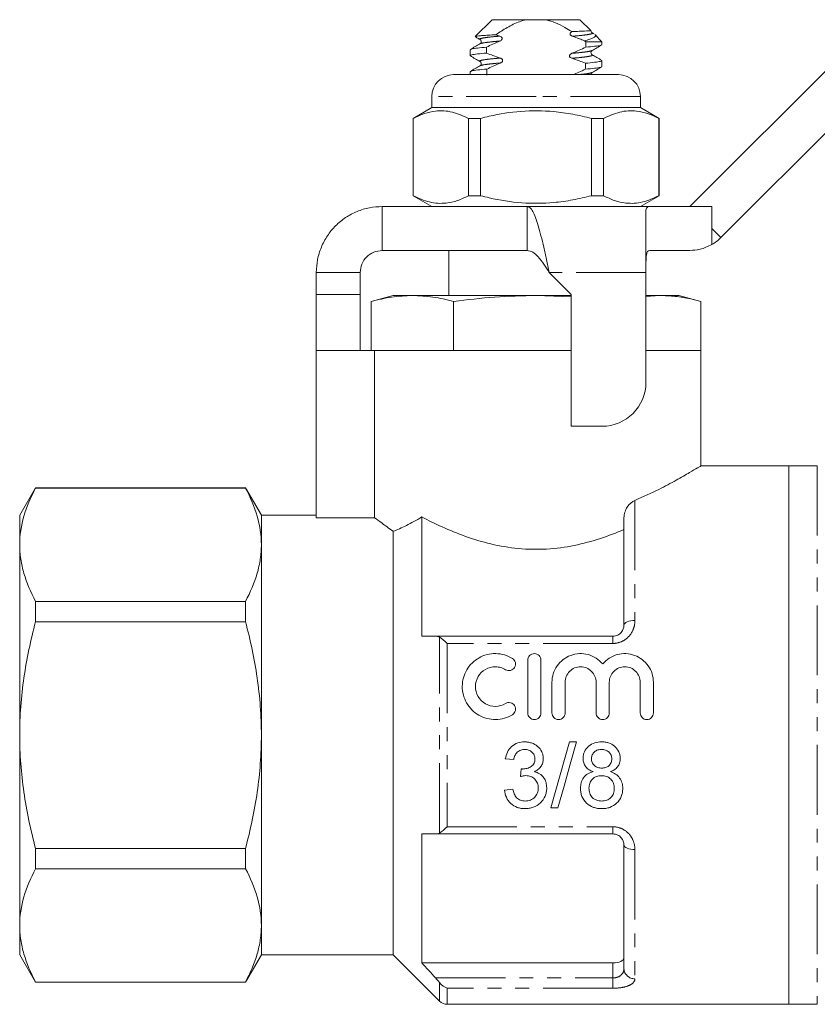
# Model space of a CAD drawing. Units: millimetres. Extents: x 114 to 293, y 86 to 265.
# Drawn here: x 114 to 187, y 174 to 264 of the extents above; entities that cross this region are included whole.
import ezdxf

# ---------------------------------------------------------------- set-up
doc = ezdxf.new("R2010")
doc.units = ezdxf.units.MM
doc.linetypes.add('PHANTOM', pattern=[12.7, 6.35, -1.27, 1.27, -1.27, 1.27, -1.27])

msp = doc.modelspace()

# ---------------------------------------------------------------- linework, layer by layer
at = {"color": 7, "linetype": 'Continuous', "lineweight": 15}
for p, q in [((156.908, 263.789), (155.377, 262.258)), ((160.019, 263.789), (156.908, 263.789)), ((160.019, 263.789), (161.797, 263.789)), ((164.908, 263.789), (161.797, 263.789)), ((165.902, 262.796), (164.908, 263.789)), ((165.972, 262.591), (165.988, 262.584)), ((166.165, 262.503), (166.027, 262.584)), ((155.393, 262.234), (155.367, 262.244)), ((157.243, 262.418), (157.609, 262.295)), ((165.319, 261.877), (165.435, 261.789)), ((166.908, 261.789), (165.435, 261.789)), ((166.908, 261.789), (166.261, 262.437)), ((166.908, 261.518), (166.908, 261.789)), ((154.908, 261.061), (154.908, 260.518)), ((166.908, 259.518), (166.908, 260.061)), ((174.908, 246.789), (188.56, 260.441)), ((154.908, 259.061), (154.908, 258.789)), ((153.408, 258.789), (160.908, 258.789)), ((160.908, 258.789), (168.408, 258.789)), ((177.737, 243.961), (191.388, 257.612)), ((151.408, 256.789), (151.408, 255.789)), ((170.408, 255.789), (170.408, 256.789)), ((151.408, 255.789), (149.708, 254.808)), ((170.408, 255.789), (151.408, 255.789)), ((172.108, 254.808), (170.408, 255.789)), ((149.708, 254.808), (149.708, 247.771)), ((149.726, 254.808), (149.708, 254.808)), ((149.726, 254.808), (149.726, 247.771)), ((155.864, 254.808), (154.77, 254.808)), ((154.77, 247.771), (154.77, 254.808)), ((155.864, 247.771), (155.864, 254.808)), ((165.952, 254.808), (165.952, 247.771)), ((167.047, 254.808), (165.952, 254.808)), ((167.047, 247.771), (167.047, 254.808)), ((172.108, 254.808), (172.09, 254.808)), ((172.09, 254.808), (172.09, 247.771)), ((172.108, 247.771), (172.108, 254.808)), ((149.708, 247.771), (151.408, 246.789)), ((149.726, 247.771), (149.708, 247.771)), ((155.864, 247.771), (154.77, 247.771)), ((167.047, 247.771), (165.952, 247.771)), ((170.408, 246.789), (172.108, 247.771)), ((172.108, 247.771), (172.09, 247.771)), ((146.908, 246.789), (146.908, 242.789)), ((146.908, 246.789), (160.108, 246.789)), ((160.108, 246.789), (160.108, 242.789)), ((171.251, 246.789), (160.108, 246.789)), ((170.908, 240.789), (170.908, 246.446)), ((171.251, 246.789), (176.908, 246.789)), ((146.908, 242.789), (160.108, 242.789)), ((152.958, 242.789), (152.958, 238.689)), ((174.908, 242.789), (171.251, 242.789)), ((140.908, 240.789), (144.908, 240.789)), ((140.908, 238.789), (140.908, 240.789)), ((144.908, 238.789), (144.908, 240.789)), ((162.108, 240.789), (164.108, 238.789)), ((170.908, 230.789), (170.908, 240.789)), ((140.908, 238.789), (144.908, 238.789)), ((140.908, 233.689), (140.908, 238.789)), ((144.908, 233.689), (144.908, 238.789)), ((147.908, 238.689), (145.897, 238.15)), ((149.65, 238.689), (147.908, 238.689)), ((160.908, 238.689), (149.65, 238.689)), ((160.908, 238.689), (164.108, 238.568)), ((164.108, 238.689), (160.908, 238.689)), ((164.108, 238.789), (164.108, 226.789)), ((170.908, 238.593), (172.167, 238.689)), ((172.167, 238.689), (170.908, 238.689)), ((173.908, 238.689), (172.167, 238.689)), ((175.919, 238.15), (173.908, 238.689)), ((145.897, 233.689), (145.897, 238.15)), ((153.403, 233.689), (153.403, 238.15)), ((175.919, 233.689), (175.919, 238.15)), ((140.908, 233.689), (140.908, 218.463)), ((146.211, 233.689), (140.908, 233.689)), ((146.211, 233.689), (146.211, 218.463)), ((164.108, 233.689), (146.211, 233.689)), ((153.403, 233.689), (153.392, 233.689)), ((153.425, 233.689), (153.403, 233.689)), ((175.908, 233.689), (170.908, 233.689)), ((175.908, 223.175), (175.908, 233.689)), ((175.919, 233.689), (175.908, 233.689)), ((164.108, 226.789), (166.908, 226.789)), ((183.908, 223.189), (175.884, 223.189)), ((186.508, 223.189), (183.908, 223.189)), ((183.908, 223.189), (183.908, 198.689)), ((183.908, 174.189), (183.908, 223.189)), ((115.352, 221.189), (113.908, 218.689)), ((134.465, 221.189), (115.352, 221.189)), ((115.352, 221.164), (115.352, 221.189)), ((115.352, 221.164), (134.465, 221.164)), ((135.908, 218.689), (134.465, 221.189)), ((134.465, 221.164), (134.465, 221.189)), ((113.908, 216.01), (113.908, 218.689)), ((140.908, 218.689), (135.908, 218.689)), ((135.908, 216.01), (135.908, 218.689)), ((146.211, 218.463), (140.908, 218.463)), ((150.508, 218.537), (150.508, 207.689)), ((168.908, 208.689), (168.908, 218.469)), ((147.908, 178.689), (147.908, 217.237)), ((113.908, 198.689), (113.908, 216.01)), ((135.908, 198.689), (135.908, 216.01)), ((115.352, 208.997), (115.352, 210.856)), ((134.465, 210.856), (115.352, 210.856)), ((134.465, 208.997), (134.465, 210.856)), ((115.352, 208.997), (134.465, 208.997)), ((151.767, 207.689), (167.908, 207.689)), ((160.155, 200.704), (160.155, 205.504)), ((161.355, 205.504), (161.355, 200.704)), ((162.355, 200.704), (162.355, 203.495)), ((163.555, 203.495), (163.555, 200.704)), ((166.373, 200.704), (166.373, 203.495)), ((167.573, 203.495), (167.573, 200.704)), ((170.39, 200.704), (170.39, 203.495)), ((171.59, 203.495), (171.59, 200.704)), ((113.908, 181.369), (113.908, 198.689)), ((135.908, 181.369), (135.908, 198.689)), ((163.955, 198.071), (162.263, 192.071)), ((164.591, 198.071), (163.955, 198.071)), ((183.908, 198.689), (183.908, 174.189)), ((158.109, 196.533), (158.878, 196.456)), ((158.801, 193.764), (158.032, 193.687)), ((162.263, 192.071), (162.898, 192.071)), ((150.508, 189.689), (150.508, 177.959)), ((167.908, 189.689), (151.767, 189.689)), ((115.352, 186.523), (115.352, 188.382)), ((134.465, 188.382), (115.352, 188.382)), ((134.465, 186.523), (134.465, 188.382)), ((168.908, 177.423), (168.908, 188.689)), ((115.352, 186.523), (134.465, 186.523)), ((113.908, 178.689), (113.908, 181.369)), ((135.908, 178.689), (135.908, 181.369)), ((113.908, 178.689), (115.352, 176.189)), ((134.465, 176.189), (135.908, 178.689)), ((135.908, 178.689), (147.908, 178.689)), ((147.908, 178.689), (152.115, 174.482)), ((167.908, 177.959), (150.508, 177.959)), ((134.465, 176.215), (115.352, 176.215)), ((115.352, 176.189), (115.352, 176.215)), ((115.352, 176.189), (134.465, 176.189)), ((134.465, 176.189), (134.465, 176.215)), ((152.822, 174.189), (183.908, 174.189)), ((183.908, 174.189), (186.508, 174.189))]:
    msp.add_line(p, q, dxfattribs=at)
at = {"color": 8, "linetype": 'PHANTOM', "lineweight": 0}
for p, q in [((160.908, 256.789), (151.408, 256.789)), ((170.408, 256.789), (160.908, 256.789)), ((176.908, 246.789), (176.908, 244.789)), ((176.908, 244.789), (176.908, 243.325)), ((176.908, 244.789), (177.737, 243.961)), ((170.908, 240.789), (162.108, 240.789)), ((186.508, 223.189), (186.508, 174.189)), ((169.908, 220.049), (169.908, 209.115)), ((152.115, 189.777), (152.115, 207.601)), ((152.822, 207.03), (152.822, 190.349)), ((167.908, 207.03), (152.822, 207.03)), ((167.908, 207.03), (167.908, 207.689)), ((152.822, 190.349), (167.908, 190.349)), ((167.908, 189.689), (167.908, 190.349)), ((169.908, 188.264), (169.908, 176.518)), ((167.908, 176.593), (167.908, 177.959)), ((151.767, 176.593), (167.908, 176.593)), ((167.908, 176.593), (167.908, 175.653)), ((152.115, 174.482), (152.115, 176.182)), ((152.822, 175.653), (152.822, 174.189)), ((167.908, 175.653), (152.822, 175.653))]:
    msp.add_line(p, q, dxfattribs=at)
at = {"color": 8, "linetype": 'PHANTOM', "lineweight": 0, "flags": 128}
for points in [[(169.908, 209.115), (169.713, 209.107), (169.526, 209.082), (169.353, 209.043), (169.201, 208.99), (169.077, 208.926), (168.984, 208.852), (168.927, 208.772), (168.908, 208.689)], [(168.908, 188.689), (168.927, 188.606), (168.984, 188.526), (169.077, 188.453), (169.201, 188.388), (169.353, 188.335), (169.526, 188.296), (169.713, 188.272), (169.908, 188.264)]]:
    msp.add_lwpolyline(points, dxfattribs=at)
at = {"color": 7, "linetype": 'Continuous', "lineweight": 15, "flags": 128}
for points in [[(162.898, 192.071), (163.455, 194.044), (164.02, 196.049), (164.591, 198.071)], [(159.566, 195.61), (159.526, 195.263), (159.486, 194.917)]]:
    msp.add_lwpolyline(points, dxfattribs=at)
at = {"color": 7, "linetype": 'Continuous', "lineweight": 15}
for centre, radius, start, end in [((153.408, 256.789), 2, 90, 180), ((168.408, 256.789), 2, 0, 90), ((174.908, 246.789), 4, 300, 315), ((166.908, 230.789), 4, 270, 0), ((152.822, 175.189), 1, 225, 270)]:
    msp.add_arc(centre, radius, start, end, dxfattribs=at)
at = {"color": 8, "linetype": 'PHANTOM', "lineweight": 0}
msp.add_arc((169.863, 177.473), 0.956, 182.99927, 272.71404, dxfattribs=at)
at = {"color": 7, "linetype": 'Continuous', "lineweight": 15}
for start_param, end_param in [(3.994302, 3.996419), (2.28886, 2.291149), (2.297311, 2.299617), (3.985828, 3.988136)]:
    msp.add_ellipse((160.908, 468.539), major_axis=(0, 315), ratio=0.019048, start_param=start_param, end_param=end_param, dxfattribs=at)
for points, knots in [([(157.243, 262.418), (157.585, 262.645), (158.275, 263.101), (159.211, 263.568), (159.816, 263.734), (160.019, 263.789)], [0, 0, 0, 0, 0.395885, 0.79689, 1, 1, 1, 1]), ([(161.797, 263.789), (162.094, 263.703), (162.695, 263.528), (163.469, 263.126), (163.944, 262.83), (164.151, 262.701)], [0, 0, 0, 0, 0.355371, 0.719445, 1, 1, 1, 1]), ([(164.207, 262.283), (164.166, 262.3), (164.102, 262.326), (164.039, 262.39), (164.009, 262.448), (164.003, 262.508), (164.02, 262.571), (164.066, 262.642), (164.119, 262.679), (164.151, 262.701)], [0, 0, 0, 0, 0.229933, 0.356023, 0.461926, 0.5684, 0.663421, 0.799539, 1, 1, 1, 1]), ([(164.151, 262.701), (164.392, 262.712), (165.045, 262.742), (165.671, 262.774), (165.922, 262.791), (165.898, 262.788), (165.894, 262.788)], [0, 0, 0, 0, 0.230428, 0.622632, 0.940158, 1, 1, 1, 1]), ([(166.012, 262.594), (165.99, 262.611), (165.946, 262.646), (165.903, 262.731), (165.911, 262.778), (165.913, 262.786)], [0, 0, 0, 0, 0.449937, 0.908795, 1, 1, 1, 1]), ([(155.384, 262.251), (155.396, 262.259), (155.423, 262.278), (155.657, 262.31), (156.044, 262.346), (156.563, 262.382), (157.016, 262.406), (157.243, 262.418)], [0, 0, 0, 0, 0.161589, 0.377918, 0.58061, 0.789227, 1, 1, 1, 1]), ([(155.389, 262.226), (155.432, 262.201), (155.57, 262.121), (155.708, 262.041), (155.803, 261.986)], [0, 0, 0, 0, 0.312256, 1, 1, 1, 1]), ([(155.804, 261.985), (155.829, 261.966), (155.881, 261.926), (155.922, 261.789), (155.881, 261.653), (155.829, 261.613), (155.804, 261.593)], [0, 0, 0, 0, 0.248023, 0.499992, 0.751971, 1, 1, 1, 1]), ([(157.619, 261.845), (157.402, 261.752), (156.99, 261.574), (156.583, 261.383), (156.39, 261.292)], [0, 0, 0, 0, 0.525536, 1, 1, 1, 1]), ([(157.609, 262.295), (157.65, 262.279), (157.715, 262.253), (157.782, 262.189), (157.816, 262.129), (157.824, 262.067), (157.808, 262.004), (157.764, 261.936), (157.696, 261.881), (157.641, 261.855), (157.619, 261.845)], [0, 0, 0, 0, 0.203345, 0.321915, 0.419767, 0.518295, 0.603022, 0.718578, 0.890331, 1, 1, 1, 1]), ([(165.319, 261.877), (165.164, 261.938), (164.797, 262.082), (164.423, 262.21), (164.207, 262.283)], [0, 0, 0, 0, 0.422409, 1, 1, 1, 1]), ([(166.258, 262.434), (166.262, 262.432), (166.426, 262.352), (166.29, 262.238), (166.007, 262.071), (165.67, 261.961), (165.406, 261.898), (165.319, 261.877)], [0, 0, 0, 0, 0.01032, 0.415206, 0.646385, 0.884277, 1, 1, 1, 1]), ([(156.399, 260.75), (156.099, 260.722), (155.501, 260.668), (155.03, 260.587), (154.849, 260.532), (154.942, 260.5), (154.965, 260.492)], [0, 0, 0, 0, 0.306271, 0.610977, 0.905307, 1, 1, 1, 1]), ([(155.803, 261.593), (155.657, 261.508), (155.366, 261.339), (155.075, 261.17), (154.929, 261.086)], [0, 0, 0, 0, 0.499789, 1, 1, 1, 1]), ([(154.965, 261.087), (154.991, 261.102), (155.058, 261.142), (155.525, 261.212), (156.101, 261.265), (156.39, 261.292)], [0, 0, 0, 0, 0.243816, 0.6206941, 1, 1, 1, 1]), ([(156.399, 260.75), (156.594, 260.674), (157.009, 260.512), (157.431, 260.373), (157.655, 260.299)], [0, 0, 0, 0, 0.470817, 1, 1, 1, 1]), ([(164.172, 260.731), (164.393, 260.825), (164.814, 261.003), (165.23, 261.195), (165.427, 261.287)], [0, 0, 0, 0, 0.525045, 1, 1, 1, 1]), ([(166.852, 261.492), (166.826, 261.476), (166.758, 261.437), (166.291, 261.366), (165.715, 261.313), (165.427, 261.287)], [0, 0, 0, 0, 0.243981, 0.620777, 1, 1, 1, 1]), ([(166.013, 260.593), (165.987, 260.613), (165.936, 260.653), (165.894, 260.789), (165.936, 260.926), (165.987, 260.966), (166.013, 260.985)], [0, 0, 0, 0, 0.248026, 0.500008, 0.751982, 1, 1, 1, 1]), ([(166.014, 260.986), (166.159, 261.07), (166.451, 261.24), (166.742, 261.408), (166.888, 261.493)], [0, 0, 0, 0, 0.499787, 1, 1, 1, 1]), ([(154.929, 260.493), (155.075, 260.408), (155.366, 260.24), (155.657, 260.07), (155.803, 259.986)], [0, 0, 0, 0, 0.5002116, 1, 1, 1, 1]), ([(155.804, 259.985), (155.829, 259.966), (155.881, 259.926), (155.922, 259.789), (155.881, 259.653), (155.829, 259.613), (155.804, 259.593)], [0, 0, 0, 0, 0.248015, 0.499993, 0.751977, 1, 1, 1, 1]), ([(157.665, 259.849), (157.441, 259.753), (157.024, 259.575), (156.613, 259.383), (156.423, 259.295)], [0, 0, 0, 0, 0.538897, 1, 1, 1, 1]), ([(157.655, 260.299), (157.696, 260.283), (157.761, 260.257), (157.829, 260.195), (157.864, 260.135), (157.873, 260.074), (157.858, 260.011), (157.815, 259.943), (157.746, 259.886), (157.689, 259.86), (157.665, 259.849)], [0, 0, 0, 0, 0.201789, 0.319728, 0.417032, 0.515059, 0.598132, 0.710611, 0.878882, 1, 1, 1, 1]), ([(164.161, 260.279), (164.12, 260.296), (164.056, 260.322), (163.992, 260.385), (163.961, 260.442), (163.954, 260.502), (163.97, 260.565), (164.015, 260.634), (164.088, 260.693), (164.147, 260.72), (164.172, 260.731)], [0, 0, 0, 0, 0.201847, 0.312668, 0.40561, 0.499085, 0.581348, 0.698391, 0.876008, 1, 1, 1, 1]), ([(165.402, 259.828), (165.212, 259.903), (164.802, 260.064), (164.385, 260.204), (164.161, 260.279)], [0, 0, 0, 0, 0.464157, 1, 1, 1, 1]), ([(165.402, 259.828), (165.705, 259.855), (166.309, 259.909), (166.785, 259.991), (166.968, 260.047), (166.874, 260.079), (166.852, 260.087)], [0, 0, 0, 0, 0.306315, 0.611156, 0.905608, 1, 1, 1, 1]), ([(166.887, 260.086), (166.742, 260.17), (166.45, 260.339), (166.159, 260.508), (166.014, 260.593)], [0, 0, 0, 0, 0.500213, 1, 1, 1, 1]), ([(155.803, 259.593), (155.657, 259.508), (155.366, 259.339), (155.075, 259.17), (154.929, 259.086)], [0, 0, 0, 0, 0.499787, 1, 1, 1, 1]), ([(154.965, 259.087), (154.992, 259.102), (155.061, 259.143), (155.54, 259.214), (156.128, 259.268), (156.423, 259.295)], [0, 0, 0, 0, 0.244907, 0.621357, 1, 1, 1, 1]), ([(164.269, 258.789), (164.45, 258.865), (164.828, 259.023), (165.199, 259.194), (165.393, 259.284)], [0, 0, 0, 0, 0.479066, 1, 1, 1, 1]), ([(166.851, 259.492), (166.824, 259.476), (166.755, 259.436), (166.277, 259.364), (165.688, 259.311), (165.393, 259.284)], [0, 0, 0, 0, 0.245076, 0.621442, 1, 1, 1, 1]), ([(165.908, 258.789), (165.908, 258.789), (165.897, 258.83), (165.941, 258.928), (165.989, 258.966), (166.013, 258.985)], [0, 0, 0, 0, 0.000108, 0.504022, 1, 1, 1, 1]), ([(166.014, 258.986), (166.159, 259.07), (166.451, 259.24), (166.742, 259.408), (166.888, 259.493)], [0, 0, 0, 0, 0.499787, 1, 1, 1, 1]), ([(154.77, 254.808), (154.28, 255.029), (153.29, 255.478), (151.925, 255.548), (150.731, 255.283), (150.062, 254.967), (149.726, 254.808)], [0, 0, 0, 0, 0.2947, 0.596246, 0.797057, 1, 1, 1, 1]), ([(155.864, 254.808), (156.125, 254.873), (157.329, 255.174), (159.549, 255.53), (162.111, 255.51), (164.254, 255.215), (165.385, 254.944), (165.952, 254.808)], [0, 0, 0, 0, 0.0789372, 0.3650697, 0.6582083, 0.8285001, 1, 1, 1, 1]), ([(167.047, 254.808), (167.536, 255.029), (168.527, 255.478), (169.891, 255.548), (171.086, 255.283), (171.754, 254.967), (172.09, 254.808)], [0, 0, 0, 0, 0.2947, 0.596246, 0.797057, 1, 1, 1, 1]), ([(149.726, 247.771), (150.216, 247.549), (151.206, 247.101), (152.571, 247.031), (153.765, 247.295), (154.434, 247.612), (154.77, 247.771)], [0, 0, 0, 0, 0.2947, 0.596246, 0.797057, 1, 1, 1, 1]), ([(165.952, 247.771), (165.388, 247.635), (164.257, 247.364), (162.14, 247.072), (159.575, 247.046), (157.354, 247.398), (156.125, 247.706), (155.864, 247.771)], [0, 0, 0, 0, 0.170365, 0.34179, 0.627575, 0.921063, 1, 1, 1, 1]), ([(172.09, 247.771), (171.601, 247.549), (170.61, 247.101), (169.246, 247.031), (168.051, 247.295), (167.383, 247.612), (167.047, 247.771)], [0, 0, 0, 0, 0.2947, 0.596246, 0.797057, 1, 1, 1, 1]), ([(140.908, 240.789), (140.931, 241.182), (140.975, 241.967), (141.332, 243.1), (141.887, 244.144), (142.638, 245.059), (143.553, 245.811), (144.597, 246.366), (145.73, 246.722), (146.516, 246.767), (146.908, 246.789)], [0, 0, 0, 0, 0.125, 0.2500001, 0.3749999, 0.5, 0.6249999, 0.7500001, 0.8750001, 1, 1, 1, 1]), ([(160.108, 246.789), (160.192, 246.767), (160.358, 246.722), (160.608, 246.366), (160.858, 245.811), (161.108, 245.059), (161.358, 244.144), (161.608, 243.1), (161.858, 241.967), (162.025, 241.182), (162.108, 240.789)], [0, 0, 0, 0, 0.125, 0.25, 0.375, 0.5, 0.625, 0.75, 0.875, 1, 1, 1, 1]), ([(170.908, 246.446), (170.936, 246.58), (170.975, 246.77), (171.189, 246.785), (171.251, 246.789)], [0, 0, 0, 0, 0.70773, 1, 1, 1, 1]), ([(176.908, 243.325), (176.553, 243.156), (175.904, 242.845), (175.219, 242.807), (174.908, 242.789)], [0, 0, 0, 0, 0.546984, 1, 1, 1, 1]), ([(144.908, 240.789), (144.938, 241.051), (144.998, 241.575), (145.461, 242.237), (146.122, 242.699), (146.646, 242.759), (146.908, 242.789)], [0, 0, 0, 0, 0.2499996, 0.5, 0.75, 1, 1, 1, 1]), ([(160.108, 242.789), (160.275, 242.759), (160.608, 242.699), (161.108, 242.237), (161.608, 241.575), (161.942, 241.051), (162.108, 240.789)], [0, 0, 0, 0, 0.25, 0.5, 0.75, 1, 1, 1, 1]), ([(171.251, 242.789), (171.184, 242.77), (171.048, 242.731), (170.95, 242.407), (170.912, 241.921), (170.908, 241.355), (170.908, 240.962), (170.908, 240.789)], [0, 0, 0, 0, 0.211293, 0.42291, 0.628647, 0.836578, 1, 1, 1, 1]), ([(145.897, 238.15), (146.519, 238.303), (147.765, 238.609), (149.021, 238.663), (149.65, 238.689)], [0, 0, 0, 0, 0.498963, 1, 1, 1, 1]), ([(149.65, 238.689), (150.276, 238.663), (151.532, 238.61), (152.778, 238.304), (153.403, 238.15)], [0, 0, 0, 0, 0.4987908, 1, 1, 1, 1]), ([(153.403, 238.15), (154.647, 238.303), (157.139, 238.609), (159.65, 238.663), (160.908, 238.689)], [0, 0, 0, 0, 0.498963, 1, 1, 1, 1]), ([(172.167, 238.689), (172.637, 238.673), (173.578, 238.64), (174.83, 238.425), (175.608, 238.229), (175.919, 238.15)], [0, 0, 0, 0, 0.37457, 0.750257, 1, 1, 1, 1]), ([(169.908, 220.049), (170.657, 220.385), (172.073, 221.019), (173.721, 221.907), (174.924, 222.595), (175.655, 223.034), (175.949, 223.214), (175.892, 223.179), (175.884, 223.175)], [0, 0, 0, 0, 0.216214, 0.408662, 0.607441, 0.786274, 0.972105, 1, 1, 1, 1]), ([(115.352, 221.164), (114.904, 220.317), (114.541, 219.465), (114.042, 217.748), (113.908, 216.883), (113.908, 216.01)], [0, 0, 0, 0, 0.5, 0.5, 1, 1, 1, 1]), ([(134.465, 221.164), (134.913, 220.317), (135.276, 219.465), (135.775, 217.748), (135.908, 216.883), (135.908, 216.01)], [0, 0, 0, 0, 0.5, 0.5, 1, 1, 1, 1]), ([(169.908, 220.049), (169.639, 219.936), (169.398, 219.72), (169.124, 219.302), (169.049, 219.15), (168.941, 218.823), (168.908, 218.647), (168.908, 218.469)], [0, 0, 0, 0, 0.5, 0.5, 0.75, 0.75, 1, 1, 1, 1]), ([(146.211, 218.463), (146.376, 218.34), (146.605, 218.171), (147.173, 217.758), (147.518, 217.51), (147.908, 217.237)], [0, 0, 0, 0, 0.5, 0.5, 1, 1, 1, 1]), ([(147.908, 217.237), (148.271, 217.373), (148.673, 217.545), (149.546, 217.975), (150.021, 218.237), (150.508, 218.537)], [0, 0, 0, 0, 0.5, 0.5, 1, 1, 1, 1]), ([(168.908, 217.391), (168.23, 217.101), (167.517, 216.825), (166.008, 216.332), (165.206, 216.113), (163.57, 215.783), (162.732, 215.67), (161.005, 215.572), (160.147, 215.59), (158.455, 215.75), (157.61, 215.895), (155.997, 216.275), (155.225, 216.51), (153.739, 217.038), (153.036, 217.328), (151.714, 217.923), (151.09, 218.232), (150.508, 218.537)], [0, 0, 0, 0, 0.125, 0.125, 0.25, 0.25, 0.375, 0.375, 0.5, 0.5, 0.625, 0.625, 0.75, 0.75, 0.875, 0.875, 1, 1, 1, 1]), ([(113.908, 216.01), (113.908, 215.576), (113.941, 215.138), (114.071, 214.269), (114.168, 213.837), (114.543, 212.549), (114.906, 211.699), (115.352, 210.856)], [0, 0, 0, 0, 0.25, 0.25, 0.5, 0.5, 1, 1, 1, 1]), ([(135.908, 216.01), (135.908, 215.576), (135.875, 215.139), (135.745, 214.27), (135.649, 213.838), (135.274, 212.549), (134.911, 211.699), (134.465, 210.856)], [0, 0, 0, 0, 0.25, 0.25, 0.5, 0.5, 1, 1, 1, 1]), ([(113.908, 198.689), (113.908, 199.557), (113.941, 200.426), (114.071, 202.169), (114.169, 203.044), (114.546, 205.632), (114.91, 207.326), (115.352, 208.997)], [0, 0, 0, 0, 0.25, 0.25, 0.5, 0.5, 1, 1, 1, 1]), ([(135.908, 198.689), (135.908, 199.558), (135.875, 200.429), (135.745, 202.175), (135.647, 203.048), (135.27, 205.633), (134.907, 207.326), (134.465, 208.997)], [0, 0, 0, 0, 0.25, 0.25, 0.5, 0.5, 1, 1, 1, 1]), ([(168.908, 208.689), (168.908, 208.467), (168.837, 208.236), (168.581, 207.938), (168.473, 207.851), (168.211, 207.725), (168.062, 207.689), (167.908, 207.689)], [0, 0, 0, 0, 0.5, 0.5, 0.75, 0.75, 1, 1, 1, 1]), ([(158.755, 200.543), (158.526, 200.403), (158.283, 200.296), (157.769, 200.148), (157.502, 200.108), (156.97, 200.1), (156.7, 200.133), (156.186, 200.266), (155.935, 200.367), (155.24, 200.765), (154.852, 201.154), (154.325, 202.076), (154.188, 202.609), (154.196, 203.393), (154.233, 203.655), (154.373, 204.159), (154.474, 204.398), (154.74, 204.85), (154.901, 205.057), (155.273, 205.424), (155.487, 205.585), (155.944, 205.844), (156.193, 205.945), (156.709, 206.076), (156.973, 206.108), (157.511, 206.099), (157.774, 206.059), (158.285, 205.911), (158.531, 205.802), (158.755, 205.665)], [0, 0, 0, 0, 0.0625, 0.0625, 0.125, 0.125, 0.1875, 0.1875, 0.25, 0.25, 0.375, 0.375, 0.5, 0.5, 0.5625, 0.5625, 0.625, 0.625, 0.6875, 0.6875, 0.75, 0.75, 0.8125, 0.8125, 0.875, 0.875, 0.9375, 0.9375, 1, 1, 1, 1]), ([(160.155, 205.504), (160.155, 205.658), (160.217, 205.812), (160.435, 206.035), (160.593, 206.103), (160.915, 206.104), (161.074, 206.036), (161.293, 205.812), (161.355, 205.659), (161.355, 205.504)], [0, 0, 0, 0, 0.25, 0.25, 0.5, 0.5, 0.75, 0.75, 1, 1, 1, 1]), ([(162.355, 203.495), (162.355, 204.023), (162.519, 204.547), (163.122, 205.416), (163.554, 205.755), (164.564, 206.129), (165.13, 206.153), (166.167, 205.871), (166.637, 205.565), (166.973, 205.16)], [0, 0, 0, 0, 0.25, 0.25, 0.5, 0.5, 0.75, 0.75, 1, 1, 1, 1]), ([(166.973, 205.16), (167.308, 205.564), (167.774, 205.87), (168.814, 206.154), (169.374, 206.13), (170.389, 205.757), (170.821, 205.419), (171.426, 204.549), (171.59, 204.029), (171.59, 203.495)], [0, 0, 0, 0, 0.25, 0.25, 0.5, 0.5, 0.75, 0.75, 1, 1, 1, 1]), ([(158.755, 205.665), (158.89, 205.583), (158.988, 205.448), (159.063, 205.147), (159.039, 204.983), (158.882, 204.715), (158.746, 204.611), (158.437, 204.532), (158.266, 204.558), (158.13, 204.641)], [0, 0, 0, 0, 0.25, 0.25, 0.5, 0.5, 0.75, 0.75, 1, 1, 1, 1]), ([(158.13, 204.641), (157.994, 204.724), (157.848, 204.788), (157.542, 204.877), (157.381, 204.901), (156.904, 204.909), (156.581, 204.826), (156.028, 204.512), (155.797, 204.283), (155.481, 203.741), (155.395, 203.426), (155.392, 202.799), (155.474, 202.483), (155.791, 201.932), (156.025, 201.698), (156.578, 201.383), (156.897, 201.299), (157.542, 201.309), (157.859, 201.401), (158.13, 201.567)], [0, 0, 0, 0, 0.0625, 0.0625, 0.125, 0.125, 0.25, 0.25, 0.375, 0.375, 0.5, 0.5, 0.625, 0.625, 0.75, 0.75, 0.875, 0.875, 1, 1, 1, 1]), ([(166.373, 203.495), (166.373, 203.68), (166.337, 203.861), (166.197, 204.2), (166.095, 204.355), (165.836, 204.616), (165.68, 204.722), (165.339, 204.866), (165.151, 204.904), (164.779, 204.904), (164.592, 204.866), (164.249, 204.723), (164.093, 204.618), (163.832, 204.354), (163.73, 204.199), (163.591, 203.86), (163.555, 203.678), (163.555, 203.495)], [0, 0, 0, 0, 0.125, 0.125, 0.25, 0.25, 0.375, 0.375, 0.5, 0.5, 0.625, 0.625, 0.75, 0.75, 0.875, 0.875, 1, 1, 1, 1]), ([(170.39, 203.495), (170.39, 203.68), (170.354, 203.861), (170.215, 204.2), (170.112, 204.355), (169.854, 204.616), (169.697, 204.722), (169.356, 204.866), (169.168, 204.904), (168.796, 204.904), (168.609, 204.866), (168.266, 204.723), (168.111, 204.618), (167.849, 204.354), (167.748, 204.199), (167.609, 203.86), (167.573, 203.678), (167.573, 203.495)], [0, 0, 0, 0, 0.125, 0.125, 0.25, 0.25, 0.375, 0.375, 0.5, 0.5, 0.625, 0.625, 0.75, 0.75, 0.875, 0.875, 1, 1, 1, 1]), ([(158.13, 201.567), (158.264, 201.649), (158.432, 201.675), (158.737, 201.601), (158.873, 201.502), (159.038, 201.232), (159.063, 201.066), (158.989, 200.762), (158.891, 200.625), (158.755, 200.543)], [0, 0, 0, 0, 0.25, 0.25, 0.5, 0.5, 0.75, 0.75, 1, 1, 1, 1]), ([(161.355, 200.704), (161.355, 200.546), (161.29, 200.391), (161.069, 200.169), (160.912, 200.104), (160.599, 200.104), (160.443, 200.168), (160.219, 200.392), (160.155, 200.547), (160.155, 200.704)], [0, 0, 0, 0, 0.25, 0.25, 0.5, 0.5, 0.75, 0.75, 1, 1, 1, 1]), ([(163.555, 200.704), (163.555, 200.546), (163.49, 200.391), (163.269, 200.169), (163.112, 200.104), (162.799, 200.104), (162.643, 200.168), (162.419, 200.392), (162.355, 200.547), (162.355, 200.704)], [0, 0, 0, 0, 0.25, 0.25, 0.5, 0.5, 0.75, 0.75, 1, 1, 1, 1]), ([(167.573, 200.704), (167.573, 200.546), (167.508, 200.391), (167.286, 200.169), (167.13, 200.104), (166.816, 200.104), (166.66, 200.168), (166.436, 200.392), (166.373, 200.547), (166.373, 200.704)], [0, 0, 0, 0, 0.25, 0.25, 0.5, 0.5, 0.75, 0.75, 1, 1, 1, 1]), ([(171.59, 200.704), (171.59, 200.546), (171.525, 200.391), (171.304, 200.169), (171.147, 200.104), (170.834, 200.104), (170.678, 200.168), (170.454, 200.392), (170.39, 200.547), (170.39, 200.704)], [0, 0, 0, 0, 0.25, 0.25, 0.5, 0.5, 0.75, 0.75, 1, 1, 1, 1]), ([(115.352, 188.382), (114.906, 190.065), (114.539, 191.786), (114.041, 195.226), (113.908, 196.954), (113.908, 198.689)], [0, 0, 0, 0, 0.5, 0.5, 1, 1, 1, 1]), ([(134.465, 188.382), (134.688, 189.225), (134.892, 190.078), (135.249, 191.789), (135.402, 192.646), (135.776, 195.224), (135.908, 196.952), (135.908, 198.689)], [0, 0, 0, 0, 0.25, 0.25, 0.5, 0.5, 1, 1, 1, 1]), ([(159.864, 198.071), (159.649, 198.068), (159.439, 198.043), (159.032, 197.903), (158.845, 197.795), (158.527, 197.509), (158.398, 197.334), (158.208, 196.951), (158.151, 196.743), (158.109, 196.533)], [0, 0, 0, 0, 0.25, 0.25, 0.5, 0.5, 0.75, 0.75, 1, 1, 1, 1]), ([(161.57, 196.546), (161.566, 196.652), (161.56, 196.758), (161.514, 196.963), (161.477, 197.065), (161.342, 197.353), (161.212, 197.528), (160.887, 197.8), (160.694, 197.902), (160.393, 198.004), (160.29, 198.03), (160.078, 198.063), (159.971, 198.068), (159.864, 198.071)], [0, 0, 0, 0, 0.125, 0.125, 0.25, 0.25, 0.5, 0.5, 0.75, 0.75, 0.875, 0.875, 1, 1, 1, 1]), ([(166.868, 198.071), (166.657, 198.067), (166.447, 198.047), (166.044, 197.92), (165.854, 197.818), (165.531, 197.539), (165.399, 197.368), (165.27, 197.079), (165.238, 196.979), (165.195, 196.771), (165.188, 196.664), (165.186, 196.558)], [0, 0, 0, 0, 0.25, 0.25, 0.5, 0.5, 0.75, 0.75, 0.875, 0.875, 1, 1, 1, 1]), ([(168.57, 196.539), (168.568, 196.646), (168.561, 196.753), (168.518, 196.961), (168.485, 197.065), (168.351, 197.355), (168.216, 197.527), (167.897, 197.809), (167.705, 197.914), (167.4, 198.012), (167.295, 198.036), (167.083, 198.065), (166.976, 198.069), (166.868, 198.071)], [0, 0, 0, 0, 0.125, 0.125, 0.25, 0.25, 0.5, 0.5, 0.75, 0.75, 0.875, 0.875, 1, 1, 1, 1]), ([(158.878, 196.456), (158.9, 196.58), (158.931, 196.701), (159.032, 196.931), (159.102, 197.037), (159.286, 197.211), (159.396, 197.277), (159.633, 197.361), (159.761, 197.374), (159.888, 197.379)], [0, 0, 0, 0, 0.25, 0.25, 0.5, 0.5, 0.75, 0.75, 1, 1, 1, 1]), ([(159.888, 197.379), (160.005, 197.377), (160.121, 197.363), (160.343, 197.288), (160.445, 197.227), (160.619, 197.067), (160.691, 196.971), (160.781, 196.756), (160.799, 196.638), (160.801, 196.521)], [0, 0, 0, 0, 0.25, 0.25, 0.5, 0.5, 0.75, 0.75, 1, 1, 1, 1]), ([(165.955, 196.554), (165.958, 196.612), (165.961, 196.67), (165.983, 196.782), (166.001, 196.837), (166.074, 196.996), (166.143, 197.09), (166.319, 197.245), (166.424, 197.3), (166.645, 197.367), (166.761, 197.377), (166.878, 197.379)], [0, 0, 0, 0, 0.125, 0.125, 0.25, 0.25, 0.5, 0.5, 0.75, 0.75, 1, 1, 1, 1]), ([(166.878, 197.379), (166.997, 197.377), (167.114, 197.366), (167.341, 197.292), (167.448, 197.235), (167.618, 197.071), (167.69, 196.973), (167.758, 196.811), (167.775, 196.753), (167.795, 196.637), (167.798, 196.578), (167.801, 196.518)], [0, 0, 0, 0, 0.25, 0.25, 0.5, 0.5, 0.75, 0.75, 0.875, 0.875, 1, 1, 1, 1]), ([(160.801, 196.521), (160.799, 196.385), (160.78, 196.249), (160.663, 196.004), (160.568, 195.9), (160.338, 195.75), (160.214, 195.694), (159.951, 195.619), (159.813, 195.607), (159.676, 195.601)], [0, 0, 0, 0, 0.25, 0.25, 0.5, 0.5, 0.75, 0.75, 1, 1, 1, 1]), ([(160.752, 195.356), (160.867, 195.413), (160.979, 195.473), (161.179, 195.628), (161.271, 195.721), (161.418, 195.929), (161.476, 196.046), (161.553, 196.289), (161.565, 196.417), (161.57, 196.546)], [0, 0, 0, 0, 0.25, 0.25, 0.5, 0.5, 0.75, 0.75, 1, 1, 1, 1]), ([(165.186, 196.558), (165.191, 196.424), (165.202, 196.29), (165.282, 196.033), (165.344, 195.912), (165.511, 195.699), (165.614, 195.61), (165.843, 195.464), (165.968, 195.412), (166.094, 195.362)], [0, 0, 0, 0, 0.25, 0.25, 0.5, 0.5, 0.75, 0.75, 1, 1, 1, 1]), ([(166.885, 195.687), (166.765, 195.688), (166.646, 195.697), (166.416, 195.769), (166.307, 195.826), (166.129, 195.987), (166.061, 196.09), (165.995, 196.257), (165.978, 196.316), (165.959, 196.434), (165.957, 196.494), (165.955, 196.554)], [0, 0, 0, 0, 0.25, 0.25, 0.5, 0.5, 0.75, 0.75, 0.875, 0.875, 1, 1, 1, 1]), ([(167.801, 196.518), (167.799, 196.46), (167.796, 196.402), (167.776, 196.289), (167.759, 196.234), (167.689, 196.073), (167.621, 195.978), (167.447, 195.82), (167.342, 195.765), (167.119, 195.699), (167.003, 195.688), (166.885, 195.687)], [0, 0, 0, 0, 0.125, 0.125, 0.25, 0.25, 0.5, 0.5, 0.75, 0.75, 1, 1, 1, 1]), ([(167.681, 195.362), (167.804, 195.412), (167.925, 195.464), (168.145, 195.608), (168.246, 195.697), (168.409, 195.903), (168.472, 196.023), (168.532, 196.21), (168.548, 196.275), (168.566, 196.406), (168.568, 196.473), (168.57, 196.539)], [0, 0, 0, 0, 0.25, 0.25, 0.5, 0.5, 0.75, 0.75, 0.875, 0.875, 1, 1, 1, 1]), ([(159.676, 195.601), (159.667, 195.602), (159.658, 195.602), (159.648, 195.603), (159.639, 195.603), (159.63, 195.604), (159.621, 195.604), (159.602, 195.606), (159.584, 195.608), (159.566, 195.61)], [0, 0, 0, 0, 0.00001387103, 0.00001387103, 0.00001387103, 0.00002774411, 0.00002774411, 0.00002774411, 0.00005547196, 0.00005547196, 0.00005547196, 0.00005547196]), ([(161.878, 193.877), (161.875, 194.043), (161.86, 194.209), (161.771, 194.53), (161.697, 194.686), (161.495, 194.957), (161.37, 195.075), (161.081, 195.255), (160.918, 195.314), (160.752, 195.356)], [0, 0, 0, 0, 0.25, 0.25, 0.5, 0.5, 0.75, 0.75, 1, 1, 1, 1]), ([(166.094, 195.362), (165.927, 195.315), (165.766, 195.253), (165.471, 195.069), (165.344, 194.949), (165.138, 194.668), (165.066, 194.511), (164.997, 194.262), (164.98, 194.179), (164.959, 194.009), (164.957, 193.924), (164.955, 193.838)], [0, 0, 0, 0, 0.25, 0.25, 0.5, 0.5, 0.75, 0.75, 0.875, 0.875, 1, 1, 1, 1]), ([(168.801, 193.818), (168.797, 193.987), (168.782, 194.155), (168.69, 194.479), (168.615, 194.638), (168.417, 194.917), (168.292, 195.041), (168.006, 195.233), (167.846, 195.306), (167.681, 195.362)], [0, 0, 0, 0, 0.25, 0.25, 0.5, 0.5, 0.75, 0.75, 1, 1, 1, 1]), ([(159.486, 194.917), (159.527, 194.928), (159.568, 194.939), (159.609, 194.949), (159.65, 194.958), (159.691, 194.967), (159.733, 194.974), (159.816, 194.989), (159.9, 194.997), (159.984, 194.999)], [0, 0, 0, 0, 0.0000633084, 0.0000633084, 0.0000633084, 0.0001266613, 0.0001266613, 0.0001266613, 0.0002531262, 0.0002531262, 0.0002531262, 0.0002531262]), ([(159.984, 194.999), (160.133, 194.996), (160.281, 194.977), (160.561, 194.87), (160.688, 194.787), (160.897, 194.577), (160.981, 194.451), (161.06, 194.246), (161.08, 194.175), (161.104, 194.03), (161.107, 193.956), (161.109, 193.883)], [0, 0, 0, 0, 0.25, 0.25, 0.5, 0.5, 0.75, 0.75, 0.875, 0.875, 1, 1, 1, 1]), ([(165.724, 193.853), (165.727, 194.003), (165.745, 194.15), (165.848, 194.433), (165.929, 194.563), (166.138, 194.785), (166.268, 194.869), (166.553, 194.974), (166.708, 194.992), (166.861, 194.994)], [0, 0, 0, 0, 0.25, 0.25, 0.5, 0.5, 0.75, 0.75, 1, 1, 1, 1]), ([(166.861, 194.994), (167.018, 194.992), (167.172, 194.973), (167.468, 194.868), (167.603, 194.782), (167.819, 194.558), (167.905, 194.425), (167.983, 194.209), (168.002, 194.134), (168.027, 193.982), (168.03, 193.905), (168.032, 193.829)], [0, 0, 0, 0, 0.25, 0.25, 0.5, 0.5, 0.75, 0.75, 0.875, 0.875, 1, 1, 1, 1]), ([(158.032, 193.687), (158.06, 193.457), (158.107, 193.234), (158.303, 192.814), (158.439, 192.628), (158.781, 192.312), (158.98, 192.188), (159.314, 192.068), (159.429, 192.04), (159.661, 192.003), (159.78, 191.997), (159.898, 191.994)], [0, 0, 0, 0, 0.25, 0.25, 0.5, 0.5, 0.75, 0.75, 0.875, 0.875, 1, 1, 1, 1]), ([(159.926, 192.687), (159.78, 192.689), (159.637, 192.707), (159.361, 192.805), (159.238, 192.887), (159.047, 193.098), (158.978, 193.226), (158.867, 193.486), (158.832, 193.625), (158.801, 193.764)], [0, 0, 0, 0, 0.25, 0.25, 0.5, 0.5, 0.75, 0.75, 1, 1, 1, 1]), ([(159.898, 191.994), (160.028, 191.997), (160.156, 192.003), (160.409, 192.044), (160.533, 192.076), (160.897, 192.21), (161.116, 192.349), (161.482, 192.7), (161.636, 192.909), (161.782, 193.254), (161.819, 193.374), (161.868, 193.623), (161.875, 193.75), (161.878, 193.877)], [0, 0, 0, 0, 0.125, 0.125, 0.25, 0.25, 0.5, 0.5, 0.75, 0.75, 0.875, 0.875, 1, 1, 1, 1]), ([(161.109, 193.883), (161.106, 193.725), (161.086, 193.571), (160.977, 193.275), (160.892, 193.144), (160.676, 192.914), (160.543, 192.826), (160.247, 192.709), (160.086, 192.689), (159.926, 192.687)], [0, 0, 0, 0, 0.25, 0.25, 0.5, 0.5, 0.75, 0.75, 1, 1, 1, 1]), ([(164.955, 193.838), (164.958, 193.714), (164.965, 193.591), (165.009, 193.349), (165.041, 193.229), (165.18, 192.884), (165.322, 192.679), (165.679, 192.333), (165.896, 192.197), (166.251, 192.072), (166.373, 192.041), (166.624, 192.002), (166.751, 191.997), (166.878, 191.994)], [0, 0, 0, 0, 0.125, 0.125, 0.25, 0.25, 0.5, 0.5, 0.75, 0.75, 0.875, 0.875, 1, 1, 1, 1]), ([(166.884, 192.687), (166.805, 192.689), (166.727, 192.693), (166.575, 192.721), (166.5, 192.741), (166.28, 192.82), (166.141, 192.9), (165.917, 193.115), (165.845, 193.255), (165.774, 193.473), (165.754, 193.547), (165.729, 193.699), (165.726, 193.776), (165.724, 193.853)], [0, 0, 0, 0, 0.125, 0.125, 0.25, 0.25, 0.5, 0.5, 0.75, 0.75, 0.875, 0.875, 1, 1, 1, 1]), ([(166.878, 191.994), (167.003, 191.997), (167.128, 192.003), (167.373, 192.039), (167.493, 192.067), (167.846, 192.19), (168.064, 192.322), (168.425, 192.666), (168.571, 192.871), (168.712, 193.21), (168.745, 193.327), (168.79, 193.57), (168.798, 193.694), (168.801, 193.818)], [0, 0, 0, 0, 0.125, 0.125, 0.25, 0.25, 0.5, 0.5, 0.75, 0.75, 0.875, 0.875, 1, 1, 1, 1]), ([(168.032, 193.829), (168.029, 193.677), (168.01, 193.529), (167.91, 193.244), (167.827, 193.113), (167.615, 192.894), (167.484, 192.809), (167.195, 192.707), (167.039, 192.689), (166.884, 192.687)], [0, 0, 0, 0, 0.25, 0.25, 0.5, 0.5, 0.75, 0.75, 1, 1, 1, 1]), ([(167.908, 189.689), (168.062, 189.689), (168.211, 189.653), (168.471, 189.529), (168.581, 189.441), (168.835, 189.146), (168.908, 188.912), (168.908, 188.689)], [0, 0, 0, 0, 0.25, 0.25, 0.5, 0.5, 1, 1, 1, 1]), ([(115.352, 186.523), (114.904, 185.676), (114.541, 184.824), (114.042, 183.107), (113.908, 182.242), (113.908, 181.369)], [0, 0, 0, 0, 0.5, 0.5, 1, 1, 1, 1]), ([(134.465, 186.523), (134.913, 185.676), (135.276, 184.824), (135.775, 183.107), (135.908, 182.242), (135.908, 181.369)], [0, 0, 0, 0, 0.5, 0.5, 1, 1, 1, 1]), ([(113.908, 181.369), (113.908, 180.935), (113.941, 180.497), (114.071, 179.628), (114.168, 179.196), (114.543, 177.908), (114.906, 177.058), (115.352, 176.215)], [0, 0, 0, 0, 0.25, 0.25, 0.5, 0.5, 1, 1, 1, 1]), ([(135.908, 181.369), (135.908, 180.935), (135.875, 180.498), (135.745, 179.629), (135.649, 179.197), (135.274, 177.908), (134.911, 177.058), (134.465, 176.215)], [0, 0, 0, 0, 0.25, 0.25, 0.5, 0.5, 1, 1, 1, 1]), ([(167.908, 177.959), (168.186, 177.959), (168.454, 178.011), (168.813, 178.182), (168.908, 178.299), (168.908, 178.422)], [0, 0, 0, 0, 0.5, 0.5, 1, 1, 1, 1])]:
    msp.add_open_spline(points, degree=3, knots=knots, dxfattribs=at)
at = {"color": 8, "linetype": 'PHANTOM', "lineweight": 0}
for points, knots in [([(165.988, 262.584), (166.007, 262.578), (166.106, 262.544), (165.905, 262.486), (165.416, 262.398), (164.765, 262.329), (164.316, 262.292), (164.207, 262.283)], [0, 0, 0, 0, 0.067958, 0.341848, 0.625477, 0.909106, 1, 1, 1, 1]), ([(157.609, 262.295), (157.5, 262.286), (157.051, 262.249), (156.403, 262.181), (155.904, 262.092), (155.719, 262.031), (155.816, 261.995), (155.841, 261.985)], [0, 0, 0, 0, 0.087988, 0.3627792, 0.6375706, 0.9029258, 1, 1, 1, 1]), ([(157.619, 261.845), (157.514, 261.836), (157.067, 261.8), (156.43, 261.731), (155.931, 261.653), (155.866, 261.61), (155.841, 261.593)], [0, 0, 0, 0, 0.105799, 0.448174, 0.790548, 1, 1, 1, 1]), ([(165.975, 260.985), (165.95, 260.969), (165.885, 260.925), (165.386, 260.847), (164.743, 260.778), (164.286, 260.741), (164.172, 260.731)], [0, 0, 0, 0, 0.207895, 0.547363, 0.886832, 1, 1, 1, 1]), ([(157.655, 260.299), (157.53, 260.289), (157.063, 260.251), (156.403, 260.181), (155.904, 260.092), (155.719, 260.031), (155.816, 259.995), (155.841, 259.985)], [0, 0, 0, 0, 0.098798, 0.370333, 0.641868, 0.90408, 1, 1, 1, 1]), ([(157.665, 259.849), (157.544, 259.839), (157.079, 259.801), (156.431, 259.731), (155.931, 259.653), (155.866, 259.61), (155.841, 259.593)], [0, 0, 0, 0, 0.119009, 0.456328, 0.793648, 1, 1, 1, 1]), ([(165.975, 260.593), (166.001, 260.584), (166.098, 260.548), (165.912, 260.486), (165.414, 260.398), (164.753, 260.328), (164.286, 260.29), (164.161, 260.279)], [0, 0, 0, 0, 0.09607, 0.358204, 0.629659, 0.901115, 1, 1, 1, 1]), ([(165.975, 258.985), (165.949, 258.969), (165.882, 258.925), (165.473, 258.857), (164.986, 258.809), (164.792, 258.789)], [0, 0, 0, 0, 0.269313, 0.709076, 1, 1, 1, 1]), ([(167.908, 207.03), (168.191, 207.03), (168.468, 207.093), (168.97, 207.325), (169.19, 207.491), (169.55, 207.892), (169.684, 208.12), (169.865, 208.609), (169.908, 208.86), (169.908, 209.115)], [0, 0, 0, 0, 0.25, 0.25, 0.5, 0.5, 0.75, 0.75, 1, 1, 1, 1]), ([(169.908, 188.264), (169.908, 188.518), (169.864, 188.773), (169.684, 189.259), (169.547, 189.49), (169.19, 189.887), (168.967, 190.055), (168.467, 190.286), (168.19, 190.349), (167.908, 190.349)], [0, 0, 0, 0, 0.25, 0.25, 0.5, 0.5, 0.75, 0.75, 1, 1, 1, 1]), ([(168.908, 177.423), (168.908, 177.214), (168.837, 177.015), (168.581, 176.778), (168.473, 176.713), (168.211, 176.619), (168.062, 176.593), (167.908, 176.593)], [0, 0, 0, 0, 0.5, 0.5, 0.75, 0.75, 1, 1, 1, 1]), ([(167.908, 175.653), (168.191, 175.653), (168.468, 175.675), (168.97, 175.761), (169.19, 175.824), (169.55, 175.982), (169.684, 176.075), (169.865, 176.286), (169.908, 176.398), (169.908, 176.518)], [0, 0, 0, 0, 0.25, 0.25, 0.5, 0.5, 0.75, 0.75, 1, 1, 1, 1])]:
    msp.add_open_spline(points, degree=3, knots=knots, dxfattribs=at)
at = {"color": 7, "linetype": 'Continuous', "lineweight": 15}
for points in [[(150.508, 207.689), (150.927, 207.689), (151.347, 207.689), (151.767, 207.689)], [(152.115, 207.601), (152.01, 207.663), (151.893, 207.689), (151.767, 207.689)], [(152.115, 207.601), (152.321, 207.48), (152.574, 207.268), (152.822, 207.03)], [(152.115, 189.777), (152.321, 189.899), (152.574, 190.111), (152.822, 190.349)], [(151.767, 189.689), (151.347, 189.689), (150.927, 189.689), (150.508, 189.689)], [(151.767, 189.689), (151.893, 189.689), (152.01, 189.715), (152.115, 189.777)], [(150.508, 177.959), (150.927, 177.502), (151.347, 177.047), (151.767, 176.593)], [(152.115, 176.182), (152.01, 176.321), (151.893, 176.458), (151.767, 176.593)], [(152.115, 176.182), (152.321, 175.913), (152.574, 175.739), (152.822, 175.653)]]:
    msp.add_open_spline(points, degree=3, dxfattribs=at)

doc.saveas('drawing.dxf')
